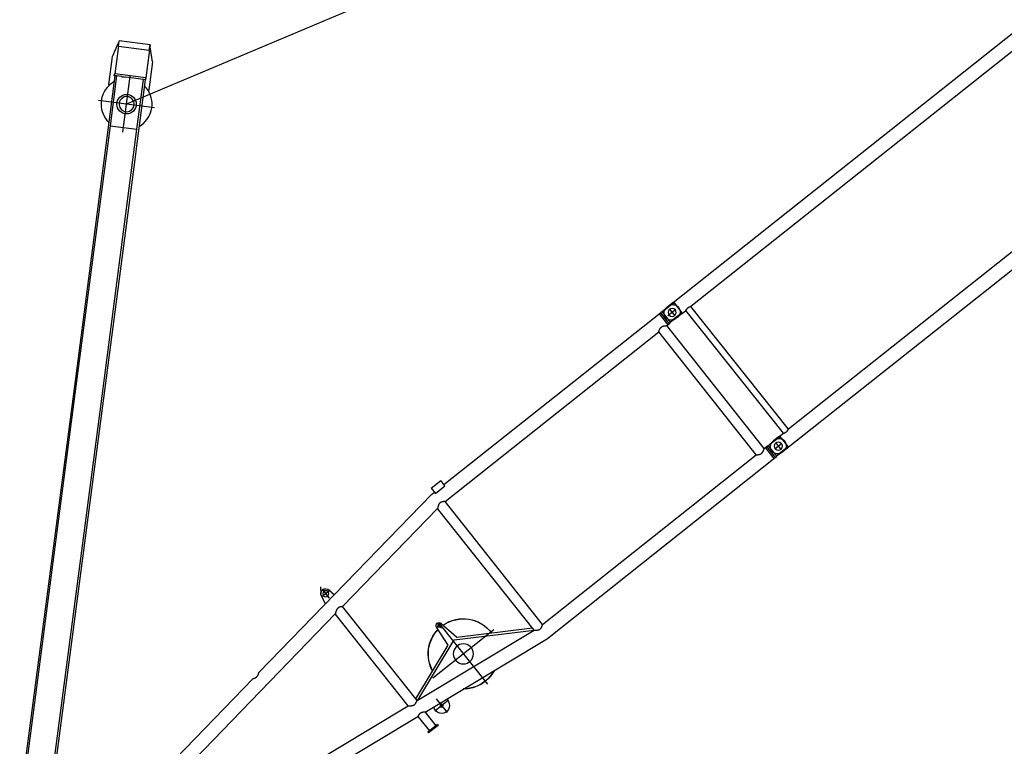
# Model space of a CAD drawing. Units: millimetres. Extents: x 0 to 998506, y 0 to 511525.
# Drawn here: x 220914 to 230712, y 165728 to 172958 of the extents above; entities that cross this region are included whole.
import ezdxf

# ---------------------------------------------------------------- set-up
doc = ezdxf.new("R2010")
doc.units = ezdxf.units.MM

# ---------------------------------------------------------------- blocks, each defined once
blk = doc.blocks.new('LR-1350 D')
at = {"color": 0, "linetype": 'ByBlock', "lineweight": -2}
for p, q in [((4489.999999982945, 911.0000000841974), (4489.999999982756, 921.0000000841974)), ((4609.999999982756, 921.0000000863802), (4489.999999982756, 921.0000000841974)), ((4609.999999982945, 911.0000000863802), (4489.999999982945, 911.0000000841974)), ((4508.749999986416, 725.5140489638725), (4508.749999982945, 911.0000000844884)), ((4591.249999986212, 736.2981156583119), (5990.982601078398, 919.2655062589911)), ((4591.249999986212, 736.2981156583119), (4591.249999982945, 911.0000000860891)), ((4609.999999982945, 911.0000000863802), (4609.999999982756, 921.0000000863802)), ((5249.999999989675, 134.0000000959844), (5249.999999989675, 906.0000000959844)), ((5990.982601078398, 919.2655062589911), (5999.963601408901, 919.8500001117063)), ((5999.963601408901, 919.8500001117063), (8896.255399716712, 919.850000165985)), ((8879.082055373183, 780.1500001657114), (8879.082055370563, 919.8500001656939)), ((8896.255399719343, 780.1500001660024), (8896.255399716712, 920.0000001660082)), ((8896.255399716712, 920.0000001660082), (8913.999999982763, 920.0000001662993)), ((8913.999999985419, 780.0000001662993), (8913.999999982763, 920.0000001662993)), ((8985.047290346913, 920.8270477360929), (8917.437880991303, 916.0993372811936)), ((9050.000000022052, 914.3506024804374), (8950.000000022323, 914.3506024804374)), ((9050.000000022323, 921.0000003077148), (8980.000000022323, 921.0000003077148)), ((8989.999999990454, 805.0000003061141), (8989.999999990454, 895.0000003061141)), ((9059.71321098029, 919.8664908162318), (9040.000000028682, 921.0000004459289)), ((9050.000000022323, 921.0000003077148), (9050.000000022052, 914.3506024804374)), ((9060.287262783992, 919.8500004458474), (17876.25539976263, 919.8500004458474)), ((9060.287262783992, 913.0794939442421), (9064.597165538999, 913.0794939442421)), ((9064.597165538999, 913.0794939442421), (9064.597165538999, 786.9205069476156)), ((4847.823527129476, 788.8903290203889), (4674.223527129499, 788.8903290203889)), ((4761.023527129495, 702.0903290204005), (4761.023527129495, 875.6903290203772)), ((4842.272587959298, 769.1107742098975), (4838.365567154913, 799.0001680254936)), ((8985.047290349601, 779.1729525992123), (8917.43788099381, 783.9006630514923)), ((9034.999999990454, 850.0000003061141), (8944.999999990454, 850.0000003061141)), ((9050.000000022272, 785.649398134934), (8950.000000022323, 785.649398134934)), ((9050.000000022272, 785.649398134934), (9050.000000022323, 779.0000003077148)), ((9059.71321098029, 780.133510075626), (9059.71321098029, 786.9022471050266)), ((9060.287262783992, 780.1500004459231), (9060.287262783992, 786.9205069476156)), ((9060.287262783992, 786.9205069476156), (9064.597165538999, 786.9205069476156)), ((200.8160227361732, 162.3983238012879), (4508.749999986416, 725.5140489638725)), ((4600.799999988827, 596.6580048734031), (5949.199999985529, 772.9154052460799)), ((4683.681487104092, 778.7804900154006), (4687.588507908491, 748.8910961997753)), ((5266.337229536366, 354.0139128543087), (5948.445618444221, 772.8167955387908)), ((5302.989999933547, 348.3553882231936), (5949.199999986053, 745.1172742260969)), ((5949.199999985529, 772.9154052460799), (5949.200000014516, -772.915405022999)), ((6050.799999985393, 780.1500001125969), (8764.199999985394, 780.1500001634995)), ((6050.799999985393, 780.1500001125969), (6050.800000014653, -780.1499998857907)), ((8764.199999985394, 780.1500001634995), (8764.200000014662, -780.1499998348881)), ((8865.799999985393, 780.1500001653912), (8896.255399719343, 780.1500001660024)), ((8865.799999985393, 780.1500001653912), (8865.800000014653, -780.1499998329964)), ((8896.255399719383, 780.0000001660082), (8896.255399719343, 780.1500001660024)), ((8896.255399719383, 780.0000001660082), (8913.999999985419, 780.0000001662993)), ((9050.000000022323, 779.0000003077148), (8980.000000022323, 779.0000003077148)), ((9059.71321098029, 780.133510075626), (9040.000000028682, 779.0000004459289)), ((9060.287262783992, 780.1500004459231), (9110.207986157318, 780.1500004459231)), ((9110.207986157318, 780.1500004459231), (9110.207986157318, -780.1499995540653)), ((9173.707986157318, 780.1500004459231), (9173.707986157318, -780.1499995540653)), ((17786.25000002868, 780.1500004459231), (9173.707986157318, 780.1500004459231)), ((4600.799999988827, 596.6580048734031), (4600.800000011193, -596.6580047009047)), ((4608.057551879865, 597.6066827355826), (5266.337229536366, 354.0139128543087)), ((800.7999999981548, 99.93735713069327), (4499.199999989076, 583.3772633443004)), ((4499.199999989076, 583.3772633443004), (4499.200000010969, -583.3772631756146)), ((4600.799999989249, 574.7018061834096), (5184.198393859893, 358.8184430310794)), ((5635.999999989675, 520.0000000959844), (4863.999999989675, 520.0000000959844)), ((5184.198393859893, 358.8184430310794), (5206.942489673798, 147.0332229741034)), ((5266.294562516479, 144.911367631983), (5302.989999933547, 348.3553882231936)), ((5270.770975326144, 150.2365717983048), (5202.770975326115, 150.2365717983048)), ((5236.770975326115, 116.2365717983048), (5236.770975326115, 184.2365717983048)), ((200.8160227422632, -162.3983237938082), (3458.750000011059, -588.2622909053171)), ((800.8000000019019, -99.93735710071633), (4499.200000010969, -583.3772631756146)), ((3541.250000011256, -599.0463575966132), (5990.982601112868, -919.2655060344259)), ((4600.800000011193, -596.6580047009047), (5949.200000014516, -772.915405022999)), ((4487.020822587947, -722.6736985098978), (4500.625351077375, -807.8831491766032)), ((4550.000000014959, -855.9999999149004), (4550.000000014959, -743.9999999146967)), ((4599.374648952959, -807.8831491747987), (4610.404156026845, -738.8018693753984)), ((6050.800000014653, -780.1499998857907), (8764.200000014662, -780.1499998348881)), ((8865.800000014653, -780.1499998329964), (8896.255399748603, -780.1499998324143)), ((8879.082055405062, -919.8499998328043), (8879.082055402429, -780.1499998328218)), ((8896.255399748621, -779.999999832391), (8914.00000001468, -779.9999998321)), ((8896.255399748603, -780.1499998324143), (8896.255399748621, -779.999999832391)), ((8896.255399751219, -919.8499998323969), (8896.255399748603, -780.1499998324143)), ((8914.000000017262, -919.9999998321), (8914.00000001468, -779.9999998321)), ((8985.047290378832, -779.1729522623064), (8917.43788102322, -783.9006627172057)), ((9050.000000022323, -778.9999996922852), (8980.000000022323, -778.9999996922852)), ((9040.000000028682, -778.9999995540711), (9040.00000002841, -785.6493973813485)), ((9059.71321098029, -780.1335091837682), (9040.000000028682, -778.9999995540711)), ((9060.287262783992, -780.1499995540653), (9110.207986157318, -780.1499995540653)), ((17786.25000002869, -780.1499995540653), (9173.707986157318, -780.1499995540653)), ((4606.00000001501, -799.9999999148131), (4494.000000014894, -799.9999999148131)), ((4550.209654753278, -885.7444505338208), (4509.452338795614, -829.2555492969113)), ((9035.000000022323, -849.9999996922852), (8935.000000028682, -849.9999995540711)), ((9050.000000022052, -785.6493975195626), (8950.000000022323, -785.6493975195626)), ((8990.000000022323, -894.9999996922852), (8990.000000022323, -804.9999996922852)), ((9060.287262783992, -786.9205060557579), (9064.597165538999, -786.9205060557579)), ((9064.597165538999, -913.0794930523844), (9064.597165538999, -786.9205060557579)), ((5990.982601112868, -919.2655060344259), (5999.963601443396, -919.8499998867046)), ((5999.963601443396, -919.8499998867046), (6025.250000017269, -919.8499998862972)), ((6025.250000016971, -904.2496312214062), (6145.250000016971, -904.2496312191943)), ((6025.250000018219, -970.864554508822), (6025.250000016971, -904.2496312214062)), ((6025.250000018219, -970.864554508822), (6145.250000018219, -970.8645545066101)), ((6145.250000016971, -904.2496312191943), (6145.250000018219, -970.8645545066101)), ((6145.250000017269, -919.849999883998), (8896.255399751219, -919.8499998323969)), ((8896.255399751193, -919.999999832391), (8896.255399751219, -919.8499998323969)), ((8896.255399751193, -919.999999832391), (8914.000000017262, -919.9999998321)), ((8941.436045897819, -917.7774521062966), (8917.437881025668, -916.0993369467906)), ((9040.00000002863, -914.3506017268519), (8940.000000028682, -914.3506017268519)), ((8985.047290381419, -920.827047399187), (8941.436045897819, -917.7774521062966)), ((9040.000000028682, -920.9999995540711), (8970.000000028682, -920.9999995540711)), ((9040.00000002863, -914.3506017268519), (9040.000000028682, -920.9999995540711)), ((9059.71321098029, -919.866489924374), (9040.000000028682, -920.9999995540711)), ((9060.287262783992, -913.0794930523844), (9064.597165538999, -913.0794930523844)), ((9060.287262783992, -919.8499995540769), (17876.25539976263, -919.8499995540769))]:
    blk.add_line(p, q, dxfattribs=at)
for centre, radius in [((8989.999999990454, 850.0000003061141), 40), ((4761.023527129495, 788.8903290204762), 15), ((5249.999999989675, 520.0000000959844), 100.0000000000299), ((5236.770975326115, 150.2365717983048), 15), ((4550.00000001501, -799.9999999148131), 30), ((8990.000000022323, -849.9999996922852), 40)]:
    blk.add_circle(centre, radius, dxfattribs=at)
for centre, radius, start, end in [((8980.000000022323, 850.0000003077148), 70.99999999991735, 90, 269.9994854618589), ((8989.999999984095, 850.0000001676963), 71.00000000004313, 90.00000000125064, 94.00000000115622), ((8999.999999990454, 850.0000003062887), 71, 270.0000000012506, 89.99990638015838), ((9060.287262783992, 929.8500004458474), 10, 266.7091163139368, 270), ((4761.023527129495, 788.8903290203889), 77.99999999998658, 7.447248170679285, 187.4472481706793), ((5249.999999989675, 520.0000000959844), 350.0000000000314, 66.39889897695753, 128.4955973640675), ((5249.999999989675, 520.0000000959844), 348.5000000000339, 66.81100937826893, 128.0834869632424), ((8989.999999984095, 850.0000001676963), 71, 266.0000000009231, 270.0000000012506), ((5249.999999989675, 520.0000000959844), 350, 273.4287984177924, 1.738049871435497), ((5249.999999989675, 520.0000000959844), 348.5, 273.4887105478118, 1.595956338243134), ((5249.999999989675, 520.0000000959844), 349.9999999999442, 189.5044362999996, 262.472973114628), ((5249.999999989675, 520.0000000959844), 348.5000000000403, 189.6458351820022, 262.4130459914489), ((5236.770975326115, 150.2365717983048), 30.0000000000008, 186.1296313864227, 349.7754281673404), ((4581.573178452665, -699.9999999142892), 50.0000000000355, 304.698326933994, 308.5451630097984), ((8980.000000022323, -849.9999996922852), 70.99999999991735, 90, 269.9994854618589), ((8990.000000015963, -849.999999830703), 71.00000000003982, 90.00000000125064, 94.00000000115622), ((9000.000000022323, -849.9999996921106), 71, 270.0000000012506, 89.99990638015838), ((9060.287262783992, -770.1499995540653), 10, 266.7091163139368, 270), ((4550.000000015141, -799.9999999149877), 50.00000000009418, 189.071273469872, 350.9286281084974), ((6450.000000016997, -904.9999998784042), 15.24999999996395, 256.8481580930742, 283.1518419097409), ((8990.000000015963, -849.999999830703), 71, 266.0000000009231, 270.0000000012506), ((9060.287262783992, -929.8499995540769), 9.999999999985086, 90, 93.29088368606313)]:
    blk.add_arc(centre, radius, start, end, dxfattribs=at)
for points in [[(8913.999999982912, 912.257529831375), (8914.851519854914, 913.2134312405833), (8915.71609419923, 914.1809799784969), (8916.570553755271, 915.1343634075893), (8917.437880991303, 916.0993372811936)], [(9040.00000002841, 914.3506026186515), (9044.945423178591, 914.036720237229), (9049.856640785241, 913.7247345885262), (9054.79858996542, 913.4105167360394), (9059.71321098029, 913.0977537867439)], [(9060.287262783992, 913.0794939442421), (9060.14365913635, 913.0806357725232), (9060.000086383468, 913.0840609586448), (9059.856602290349, 913.0897673222353), (9059.71321098029, 913.0977537867439)], [(5949.199999985529, 772.9154052460799), (5949.271676276196, 772.9773286879936), (5949.343369912218, 773.0392320468964), (5949.557196665413, 773.2236504220928), (5949.770548252596, 773.4073455650941), (5950.612479331692, 774.1291498596838), (5951.447101169433, 774.8397144876071), (5953.408237448919, 776.4891071209859), (5955.33008455743, 778.0765114183887), (5958.3381936486, 780.4993346598931), (5961.2564544489, 782.771586254792), (5964.089627733512, 784.8969750397955), (5967.504478558134, 787.3429348726058), (5970.812690622195, 789.5799004742876), (5974.02248873447, 791.6132721394824), (5977.142097703698, 793.4484501626866), (5980.244230044962, 795.1240746172844), (5983.278551235366, 796.6083947176812), (5986.253018195461, 797.9053094596893), (5989.672061789133, 799.1914753929887), (5993.043653133878, 800.2350727817102), (5996.379885633596, 801.0398535204004), (5997.515557922285, 801.261071326473), (5998.649841399023, 801.4550493367133)], [(6007.669275412467, 801.4489930616983), (6005.414861395213, 801.6082941614732), (6003.172203824783, 801.6631795958092), (6000.910011434946, 801.6125599819934), (5998.649841399023, 801.4550493367133)], [(6007.669275412467, 801.4489930616983), (6009.025164860668, 801.2164363119809), (6010.388731334919, 800.9458643546968), (6011.760779690499, 800.6370743630978), (6013.142114782684, 800.2898635106976), (6014.533541466746, 799.9040289708064), (6015.935864597952, 799.4793679169088), (6017.349889031619, 799.0156775222858), (6018.558064896399, 798.5919825297897), (6019.777009488564, 798.1394890916126), (6021.007242025364, 797.6579833586002), (6022.249281724071, 797.1472514820052), (6023.503647801961, 796.6070796124986), (6024.770859476266, 796.0372539009841), (6026.051435964298, 795.437560498598), (6027.333832889093, 794.8137616458116), (6028.631796142021, 794.1594929266139), (6029.945878888051, 793.4744469725993), (6031.276634292117, 792.7583164157986), (6032.624615519162, 792.0107938878937), (6033.990375734134, 791.2315720207116), (6035.37446810196, 790.4203434460796), (6036.7774457876, 789.5768007957086), (6038.199861955993, 788.7006367014837), (6039.47996898392, 787.8948437095969), (6040.777355568134, 787.0621321146027), (6042.092449415817, 786.2022195942118), (6043.425678234231, 785.3148238259018), (6044.777469730565, 784.3996624874126), (6046.148251612045, 783.4564532562799), (6047.666193224813, 782.394908011891), (6049.208641601759, 781.298668904783), (6050.776188856835, 780.1673153846932), (6050.788094648582, 780.1586580613803), (6050.799999985393, 780.1500001125969)], [(8764.199999985394, 780.1500001634995), (8764.264020453567, 780.1965466860856), (8764.328054108246, 780.2430750665953), (8764.519094333293, 780.3817242911027), (8764.710392500569, 780.5203116136836), (8765.467779769784, 781.0665297772794), (8766.219221664549, 781.6044825210993), (8768.20308223657, 783.0049704166886), (8770.146742158715, 784.3479077547963), (8773.723684652563, 786.7377151387045), (8777.174683373665, 788.933339247189), (8780.507716312797, 790.9398601966968), (8783.3625029158, 792.5603473062802), (8786.142053423362, 794.0431991548976), (8788.851378396303, 795.3910914493899), (8792.13407921292, 796.8847214650887), (8795.333188399603, 798.1814129997802), (8798.457625690367, 799.2847889617842), (8801.188693284548, 800.108771556901), (8803.879989566522, 800.7858037297847), (8806.537467080263, 801.3173855759087), (8809.3741388639, 801.729586741887), (8812.192727238362, 801.9764301308896), (8815.000473891952, 802.0585514980776), (8817.809835145883, 801.976280273986), (8820.6300594387, 801.7290972512856), (8823.468400965852, 801.3163651814975), (8826.1184902682, 800.7861471844953), (8828.802205534044, 800.1112902474124), (8831.525449615769, 799.2903069542954), (8834.673267417245, 798.1789624566154), (8837.896917142112, 796.8713702776004), (8841.20552229865, 795.3638225925097), (8843.919444349001, 794.0114588220022), (8846.703905573915, 792.5237430743), (8849.563937109568, 790.8979845519934), (8852.874938464462, 788.9025905345916), (8856.302355826818, 786.720721587888), (8859.853999328465, 784.3474011529761), (8861.794501306722, 783.0066583027947), (8863.775071674969, 781.6085524666996), (8864.528452752402, 781.0692368336895), (8865.287624936267, 780.521746566199), (8865.47933926783, 780.3828600748966), (8865.671437197045, 780.2434445660037), (8865.73572523702, 780.1967315092043), (8865.799999985393, 780.1500001653912)], [(8913.99999998527, 787.7424705011945), (8914.851510808432, 786.7865792344091), (8915.716094201649, 785.819020354189), (8916.57055677878, 784.8656335592095), (8917.43788099381, 783.9006630514923)], [(9059.71321098029, 786.9022471050266), (9054.793692824282, 786.5891726465488), (9049.856640785349, 786.2752663033316), (9044.94036223, 785.9629592989513), (9040.00000002863, 785.6493982731481)], [(9059.71321098029, 786.9022471050266), (9059.856602279511, 786.9102335690404), (9060.000086383468, 786.915939933242), (9060.14365917195, 786.9193651198293), (9060.287262783992, 786.9205069476156)], [(9110.207986157318, 780.1500004459231), (9110.27425862098, 780.1800993567449), (9110.34054990018, 780.2101568046492), (9110.538809520549, 780.299751805549), (9110.736450249411, 780.3886198789405), (9111.51774221268, 780.7355185564375), (9112.29518032677, 781.0736480852356), (9114.619059078439, 782.0413590982498), (9116.91140949895, 782.930700447323), (9119.891604151031, 783.9857200909173), (9122.828960348592, 784.9086828345316), (9125.727869893712, 785.700881718134), (9128.59272458845, 786.3636097814306), (9131.969833962848, 786.9863259609265), (9135.320883603401, 787.4299506592215), (9138.653003947531, 787.6952422452159), (9141.973325432642, 787.7829590883339), (9145.28680812849, 787.6939731066232), (9148.61210649374, 787.4281432140269), (9151.956307011269, 786.9847133484436), (9155.326496164, 786.3629274475388), (9158.198338503482, 785.6982972067199), (9161.104427316832, 784.9035626857367), (9164.049186780041, 783.9774199080421), (9167.03704106913, 782.9185648972343), (9169.333807328669, 782.0265086656436), (9171.66225456103, 781.0557942977175), (9172.424270810701, 780.7240702783456), (9173.189898475051, 780.3839653173345), (9173.38384750664, 780.2967382442439), (9173.578040158149, 780.208970828855), (9173.643022197452, 780.179505557142), (9173.707986157318, 780.1500004459231)], [(4549.999999986569, 717.3103602622868), (4549.111183950343, 717.2012443427811), (4548.222145737978, 717.1062342203804), (4544.314340468263, 716.8556031478802), (4540.374537588621, 716.8750081461039), (4536.38852152758, 717.1650127035973), (4532.342076713729, 717.7261803084111), (4528.596457993641, 718.472719358193), (4524.764489571731, 719.4485215136956), (4520.834842307966, 720.656479939702), (4516.70439305211, 722.1345245864941), (4512.437092137843, 723.8660094347724), (4511.067844432044, 724.4623358436802), (4509.682866169293, 725.0845213769062), (4509.334056143765, 725.2441568279755), (4508.984218988808, 725.4054285478778), (4508.867084770092, 725.4596854574047), (4508.749999986416, 725.5140489638725)], [(4591.249999986212, 736.2981156583119), (4591.204134038293, 736.2648135192867), (4591.158258668394, 736.2315243607154), (4588.943987406928, 734.6487725394836), (4586.769643049156, 733.1420918461808), (4584.113295747535, 731.369134324108), (4581.510744574713, 729.708728181984), (4578.958882651379, 728.1588903203956), (4575.977509104028, 726.4523714559909), (4573.053261743065, 724.894224423595), (4570.181226080269, 723.481926422799), (4567.356487627374, 722.2129546531942), (4564.542194082664, 721.07255836681), (4561.760680811778, 720.0717862279853), (4559.007133992789, 719.2089040246792), (4556.74334571114, 718.5971583034843), (4554.489340364293, 718.0771946953901), (4552.242448330144, 717.648449811386), (4549.999999986569, 717.3103602622868)], [(4499.199999989076, 583.3772633443004), (4499.287330186715, 583.4527060510009), (4499.374686152529, 583.5281189191155), (4502.010909276774, 585.7787084621959), (4504.576615115708, 587.9195469205733), (4507.246372893642, 590.090879062278), (4509.844807344241, 592.1443607351976), (4512.375193943677, 594.0825815307035), (4515.416622049146, 596.3249855343893), (4518.370115354723, 598.4032553579891), (4521.241364981463, 600.3213991716912), (4523.959164404216, 602.0363987389719), (4526.615425741809, 603.6107335187844), (4529.214925031301, 605.0471440870024), (4531.762438309808, 606.3483710192959), (4534.439357911018, 607.5955113403033), (4537.074004911105, 608.696377924789), (4539.671858647947, 609.6532637554919), (4542.531543741061, 610.5531575236819), (4545.366739024692, 611.2816548641131), (4548.184755747774, 611.8406373382022), (4551.105093198981, 612.2441746742988), (4554.030891876144, 612.4688683309068), (4556.970289902449, 612.5153433287924), (4559.787983713191, 612.3946141359047), (4562.639707754075, 612.1126077710069), (4565.532629046887, 611.6686128003057), (4568.495031134786, 611.0570154803863), (4571.521490483312, 610.2774865513784), (4574.619704300916, 609.3280386033002), (4577.216969944006, 608.4221152521786), (4579.876843139675, 607.3976681753993), (4582.603855473375, 606.2529500075907), (4585.537153211444, 604.9230636417051), (4588.560828137299, 603.4540181297925), (4591.680615281817, 601.8429332950909), (4594.902249675892, 600.0869289611), (4596.890790333142, 598.9601036711829), (4598.921431660012, 597.7780606780725), (4599.62096573264, 597.3638744218042), (4600.325632562839, 596.9431578484073), (4600.503429623692, 596.8364607834083), (4600.681198472776, 596.7295636918861), (4600.740604548395, 596.6937931108114), (4600.799999988827, 596.6580048734031)], [(3458.750000011059, -588.2622909053171), (3458.867065838094, -588.2079361900105), (3458.984181084175, -588.1536880373023), (3459.333892373717, -587.9924740047136), (3459.682636258876, -587.8328681651037), (3461.060049003216, -587.2140269163938), (3462.421898469474, -586.6207635813917), (3466.690989859875, -584.8878901157877), (3470.823095480395, -583.4086312240979), (3474.756081530461, -582.1991296831111), (3478.591210644488, -581.2221541242034), (3482.339838589156, -580.4748044728185), (3486.385648976997, -579.9135592227103), (3490.371034511176, -579.6233869449934), (3494.310203758425, -579.6037231782102), (3498.217365285564, -579.8540034613106), (3499.108793965148, -579.9492119225906), (3500.000000010892, -580.058602202218)], [(3500.000000010892, -580.058602202218), (3502.253021800265, -580.3984987383883), (3504.510549910476, -580.8299112070235), (3506.775291973332, -581.3534119744145), (3509.049955620641, -581.9695734067063), (3511.801946122141, -582.8339361916005), (3514.581959912248, -583.8360293108854), (3517.394801548391, -584.9775870169979), (3520.206334549781, -586.2419904154958), (3523.064759488625, -587.648359581799), (3525.974920317101, -589.199182301003), (3528.941660987395, -590.8969463585236), (3531.48511598105, -592.4410122297995), (3534.078901440975, -594.0949278527987), (3536.726094454316, -595.8606563394133), (3538.918873626615, -597.3793383754964), (3541.152256374386, -598.9754122221202), (3541.201133540977, -599.0108775411209), (3541.250000011256, -599.0463575966132)], [(4600.800000011193, -596.6580047009047), (4600.740557481528, -596.6938213021203), (4600.681104299816, -596.7296202188008), (4600.503449558091, -596.8364486494975), (4600.325627105674, -596.9431609608873), (4599.620490177214, -597.3641570153122), (4598.920497950057, -597.7786110164016), (4596.889868277794, -598.9606331944233), (4594.901338678195, -600.0874377663131), (4591.659723347613, -601.8540242835297), (4588.521182552715, -603.4738871291047), (4585.479874154531, -604.9499580140109), (4582.529956014019, -606.2851686490176), (4579.807988292348, -607.4253639807866), (4577.152847288176, -608.445631508308), (4574.560020102595, -609.3477073270187), (4571.467881827106, -610.2925975303224), (4568.447105065323, -611.068127690407), (4565.490030024092, -611.6762693207129), (4562.59945973703, -612.1176791455073), (4559.749903749114, -612.3973042317957), (4556.934208831233, -612.5158489854948), (4554.001141491375, -612.4674839035142), (4551.081509627242, -612.241634007718), (4548.167225945428, -611.8376736019272), (4545.353265539517, -611.2785844852042), (4542.522128187644, -610.5504640532017), (4539.666534303244, -609.6514364721079), (4537.078870183963, -608.6982908135105), (4534.45472141038, -607.6023006669129), (4531.788673370313, -606.3612016353), (4529.260098742212, -605.0711541178171), (4526.680398644006, -603.6479205772921), (4524.044901457615, -602.0888246292016), (4521.348935564958, -600.3911898891092), (4518.482063036594, -598.4799861783977), (4515.533319312592, -596.4090157866885), (4512.497028248326, -594.1742889336019), (4509.936372384094, -592.2155845585221), (4507.306031093241, -590.1387061907153), (4504.602601606275, -587.9409660563106), (4502.874250919514, -586.5047418806062), (4501.114180170363, -585.0187383726006), (4500.403062924343, -584.4119365740044), (4499.686635401398, -583.7969922188204), (4499.504587592615, -583.6401638619136), (4499.322193950225, -583.4828093666874), (4499.261090683591, -583.4300435614132), (4499.200000010969, -583.3772631756146)], [(5998.649841432532, -801.45504911241), (5997.515557913051, -801.2610710945155), (5996.379885664119, -801.0398532956024), (5993.043653165721, -800.235072557407), (5989.672061821097, -799.1914751690929), (5986.253018226333, -797.9053092357062), (5983.278551264681, -796.6083944931161), (5980.244230074321, -795.1240743929229), (5977.14209773477, -793.448449939402), (5974.022488766692, -791.6132719171001), (5970.812690654762, -789.5799002524), (5967.50447859017, -787.3429346506018), (5964.089627764046, -784.8969748169184), (5961.256454468665, -782.7715860239114), (5958.338193667751, -780.4993344284012), (5955.330084587102, -778.0765111955989), (5953.408237535397, -776.4891069456062), (5951.447101198679, -774.8397142646136), (5950.612488536481, -774.1291574758943), (5949.770548281649, -773.4073453421006), (5949.556543554394, -773.2230873654189), (5949.343369941213, -773.0392318239028), (5949.271676305183, -772.9773284649127), (5949.200000014516, -772.915405022999)], [(6050.800000014653, -780.1499998857907), (6050.788107568533, -780.1586484606087), (6050.776214668451, -780.1672964112076), (6049.208791310921, -781.298561466916), (6047.666462879362, -782.3947176808142), (6046.148637401649, -783.4561855026113), (6044.777808514453, -784.3994310334092), (6043.425971311292, -785.3146268647106), (6042.092698044533, -786.2020553468028), (6040.777560966566, -787.0619988297112), (6039.480132329718, -787.8947396636067), (6038.1999843864, -788.700560198602), (6036.777472628622, -789.57678425021), (6035.374401910634, -790.4203825374134), (6033.990218958545, -791.2316624871164), (6032.624370498444, -792.0109315263107), (6031.276303256414, -792.7584970819007), (6029.945463958553, -793.4746665810235), (6028.631299330929, -794.1597474504088), (6027.333256099671, -794.8140471171937), (6026.050780990819, -795.4378730081953), (6024.770258174132, -796.0375297057908), (6023.503098874546, -796.6073210362229), (6022.248783933715, -797.1474608204153), (6021.006794193265, -797.6581628787972), (6019.776610494831, -798.139641032205), (6018.557713680097, -798.592109101417), (6017.349584590665, -799.0157809069206), (6016.111696917782, -799.4236291790148), (6014.882844390981, -799.801578071405), (6013.662487869991, -800.1497634481057), (6012.450088214533, -800.4683211731899), (6011.245106284336, -800.7573871104978), (6010.047002939118, -801.0170971241896), (6008.855239038603, -801.2475870781927), (6007.669275442542, -801.4489928364928)], [(8764.200000014662, -780.1499998348881), (8764.26389995165, -780.1964587505208), (8764.327813025473, -780.2428995922091), (8764.518409575969, -780.381227415317), (8764.709437707395, -780.5196201786166), (8765.465344215314, -781.064779336506), (8766.215331451549, -781.601707554888), (8768.197160441618, -783.0008334810263), (8770.138870003982, -784.3425289283041), (8773.712399989101, -786.730351384409), (8777.160215529446, -788.924376312294), (8780.490270479848, -790.929669442994), (8783.345185385599, -792.5508067262126), (8786.124841428333, -794.0343203263183), (8788.83424810618, -795.382886463718), (8792.117653847563, -796.8776479980152), (8795.317394518064, -798.1754163153237), (8798.442392946581, -799.2798179356032), (8801.172533971643, -800.1042954463919), (8803.862890253116, -800.781936962594), (8806.519407098713, -801.3142426128034), (8809.355930185862, -801.727460819995), (8812.174311162373, -801.9753497469064), (8814.9817896385, -802.0585477114073), (8817.790599015869, -801.9774015986186), (8820.610201483632, -801.7314090202271), (8823.447846962543, -801.3199359673017), (8826.10597714526, -800.7889723400003), (8828.797906391796, -800.1124791541079), (8831.529592308463, -799.288956446806), (8834.65806571407, -798.184731381014), (8837.861381222352, -796.8866752419272), (8841.148494438494, -795.3911520098918), (8843.856868973471, -794.04375455642), (8846.635418962713, -792.5614915693004), (8849.489149811849, -790.9416900563228), (8852.801409730073, -788.948144208407), (8856.230119334661, -786.7678463169141), (8859.78310874225, -784.3958130207902), (8861.74092627137, -783.0440688983945), (8863.739536663397, -781.6338902996213), (8864.506987740318, -781.0846580456127), (8865.280627885219, -780.5268104787101), (8865.47528536315, -780.3857991911063), (8865.66981036792, -780.244625981024), (8865.734912006581, -780.1973222836968), (8865.800000014653, -780.1499998329964)], [(9110.207986157318, -780.1499995540653), (9110.273461039751, -780.1797365244711), (9110.338954287312, -780.2094330253603), (9110.53442732749, -780.2977754179446), (9110.730060815333, -780.38575301526), (9111.501711094981, -780.7284708379593), (9112.26960071781, -781.0626350120583), (9114.591852388172, -782.0304087249679), (9116.88259822125, -782.9199348541733), (9119.873213876692, -783.9795696663496), (9122.820668368982, -784.9062446146563), (9125.72939828715, -785.7012666009541), (9128.603840220232, -786.3659425271617), (9131.973602626882, -786.9869223193673), (9135.317419146812, -787.4295821812702), (9138.642374289451, -787.6946765943721), (9141.95555256422, -787.7829600398836), (9145.26961151414, -787.6948886113532), (9148.59544196843, -787.4299122948723), (9151.94013406656, -786.9872765139735), (9155.31077794801, -786.3662266924803), (9158.18379511242, -785.7019679251534), (9161.09106175695, -784.9074916757818), (9164.03700795026, -783.9814930635621), (9167.02606376098, -782.9226672074583), (9169.326113662022, -782.0296059763641), (9171.657929591369, -781.0576566871605), (9172.421576298062, -780.7252543415816), (9173.18892548215, -780.3844009348832), (9173.38288764489, -780.2971701029455), (9173.57779988279, -780.2090787976631), (9173.64290209325, -780.1795591694536), (9173.707986157318, -780.1499995540653)], [(5998.649841432532, -801.45504911241), (6000.910011469066, -801.6125597573118), (6003.172203854694, -801.6631793708075), (6005.414861396664, -801.6082939377229), (6007.669275442542, -801.4489928364928)], [(8914.000000014814, -787.7424701670243), (8914.851514512153, -786.7865747820179), (8915.71609423115, -785.8190200199024), (8916.570558732645, -784.8656310808146), (8917.43788102322, -783.9006627172057)], [(9059.71321098029, -786.9022462132561), (9054.797108183931, -786.5893890071602), (9049.856640785241, -786.2752654114738), (9044.94036222591, -785.9629584068607), (9040.00000002841, -785.6493973813485)], [(9059.71321098029, -786.9022462132561), (9059.856602218762, -786.9102326742723), (9060.000086383468, -786.9159390413552), (9060.143659208032, -786.9193642285536), (9060.287262783992, -786.9205060557579)], [(8914.000000017113, -912.2575294972048), (8914.851507949414, -913.2134175239189), (8915.7160942335, -914.1809796442103), (8916.5705614004, -915.1343715529947), (8917.437881025668, -916.0993369467906)], [(9040.00000002863, -914.3506017268519), (9044.944918384092, -914.0367513984675), (9049.856640785349, -913.7247336966684), (9054.800190346883, -913.4104140431737), (9059.71321098029, -913.0977528949734)], [(9060.287262783992, -913.0794930523844), (9060.14366024789, -913.0806348630867), (9060.000086383468, -913.084060066758), (9059.856602431291, -913.0897664236545), (9059.71321098029, -913.0977528949734)]]:
    blk.add_spline(points, degree=3, dxfattribs=at)

msp = doc.modelspace()

# ---------------------------------------------------------------- linework, layer by layer
at = {"color": 0, "linetype": 'ByBlock', "lineweight": -2}
for p, q in [((242040.8040531751, 180577.3354926069), (221977.3600010927, 172117.970218982)), ((221896.1189162336, 172690.9980769996), (221903.7411455182, 172749.1710041465)), ((222211.1137562348, 172708.8959719977), (221903.7411455182, 172749.1710041465)), ((221837.7786862847, 172592.1232075377), (221896.0181508871, 172728.7144399167)), ((221893.5298401751, 172671.2386680821), (221860.7007414688, 172420.692231964)), ((221896.1189162336, 172690.9980769996), (221893.5330274653, 172671.2629870612)), ((221896.0181508871, 172728.7144399167), (221900.9756684268, 172728.0648564096)), ((222203.4915280553, 172650.7230532855), (221896.1189162336, 172690.9980769996)), ((222203.4915280553, 172650.7230532855), (222200.905639287, 172630.987963347)), ((222203.4915280553, 172650.7230532855), (222211.1137562348, 172708.8959719977)), ((222210.9467734719, 172707.6203014627), (222208.3483842996, 172687.7898104525)), ((222208.3483842996, 172687.7898104525), (222213.3060070517, 172687.1402131595)), ((222234.3885064903, 172540.1554240912), (222213.3060070517, 172687.1402131595)), ((221801.1413989548, 172312.5132842927), (221837.7786862847, 172592.1232075377)), ((222200.9024508345, 172630.963635911), (222168.0733521282, 172380.4171997931)), ((222234.3885064903, 172540.1554240912), (222197.7512191606, 172260.5455008461)), ((221860.0854013975, 172400.6019020366), (221756.1500111707, 171607.383609912)), ((221877.9328433067, 172398.2633517815), (221812.9731139986, 171902.5010765243)), ((221855.127778645, 172401.2514993297), (221857.7261678173, 172421.08199034)), ((221855.127778645, 172401.2514993297), (221856.1193031955, 172401.1215798711)), ((221856.1193031955, 172401.1215798711), (221858.7176923678, 172420.9520708814)), ((221860.0854013975, 172400.6019020366), (221856.1193031955, 172401.1215798711)), ((221857.7261678173, 172421.08199034), (221858.7176923678, 172420.9520708814)), ((221860.7007414688, 172420.692231964), (221858.7176923678, 172420.9520708814)), ((221877.9328433067, 172398.2633517815), (221860.0854013975, 172400.6019020366)), ((222168.0733521282, 172380.4171997931), (221860.7007414688, 172420.692231964)), ((221928.4631484657, 172391.6423660615), (221877.9328433067, 172398.2633517815)), ((221931.5436117246, 172391.2387329707), (221928.4631484657, 172391.6423660615)), ((221931.5436117246, 172391.2387329707), (221952.7644231649, 172388.4581701171)), ((221940.9305848966, 171839.9467350177), (222013.7894172887, 172395.9937029462)), ((221952.7644231649, 172388.4581701171), (221969.0677531648, 172386.3219448403)), ((222145.6444719456, 172363.1850979551), (221969.0677531648, 172386.3219448403)), ((222080.6847426375, 171867.4228226979), (222145.6444719456, 172363.1850979551)), ((222163.4919138566, 172360.8465476998), (222083.9927550469, 171754.1216694984)), ((222163.4919138566, 172360.8465476998), (222145.6444719456, 172363.1850979551)), ((222167.4580120786, 172360.3268698627), (222163.4919138566, 172360.8465476998)), ((222167.4580120786, 172360.3268698627), (222170.0564012509, 172380.157360873)), ((222167.4580120786, 172360.3268698627), (222168.4495366292, 172360.1969504041)), ((222170.0564012509, 172380.157360873), (222168.0733521282, 172380.4171997931)), ((222168.4495366292, 172360.1969504041), (222171.0479258015, 172380.0274414144)), ((222170.0564012509, 172380.157360873), (222171.0479258015, 172380.0274414144)), ((221802.4698939539, 172302.1697043911), (221801.1413989548, 172312.5132842927)), ((222197.7512191606, 172260.5455008461), (222193.8026862338, 172250.8933698959)), ((222255.3834850569, 172081.540802786), (221699.3365171284, 172154.399635178)), ((221812.9731139986, 171902.5010765243), (221473.4532067086, 169311.3393902627)), ((221722.8497487308, 169136.4833216342), (222080.6847426375, 171867.4228226979)), ((221812.9731139986, 171902.5010765243), (222080.6847426375, 171867.4228226979)), ((222083.9927550469, 171754.1216694984), (222059.5565236295, 171567.6282555753)), ((222059.5565236295, 171567.6282555753), (221062.4356056777, 163980.8519521811)), ((221759.1245848222, 171606.9938515362), (221458.5803384513, 169313.2881821418)), ((221756.1500111707, 171607.383609912), (221759.1245848222, 171606.9938515362)), ((221458.5803384513, 169313.2881821418), (220913.6473677066, 165154.4468150897)), ((221473.4532067086, 169311.3393902627), (220928.5202359636, 165152.4980232106)), ((221047.5627374212, 163982.8007440699), (221722.8497487308, 169136.4833216342))]:
    msp.add_line(p, q, dxfattribs=at)
msp.add_circle((221977.3600010929, 172117.9702189819), 96.8500000000094, dxfattribs=at)
for radius, start, end in [(254.0000000000148, 133.5149426584358, 225.4957957443746), (253.9999999999909, 119.5743279265027, 133.5149426584358), (254.0000000000259, 31.5551810128424, 45.49579574437463), (74.99999999999996, 82.53506183545917, 185.1430470910977), (75.00000000001398, 185.1430470910977, 82.53506183545917), (253.9999999999729, 299.5743279265027, 31.5551810128424)]:
    msp.add_arc((221977.3600010927, 172117.970218982), radius, start, end, dxfattribs=at)

# ---------------------------------------------------------------- block references
at = {"color": 0, "linetype": 'ByBlock', "lineweight": -2, "xscale": -1, "rotation": 218.4418766362057}
msp.add_blockref('LR-1350 D', (220893.3440241782, 163790.8845775755), dxfattribs=at)

doc.saveas('drawing.dxf')
